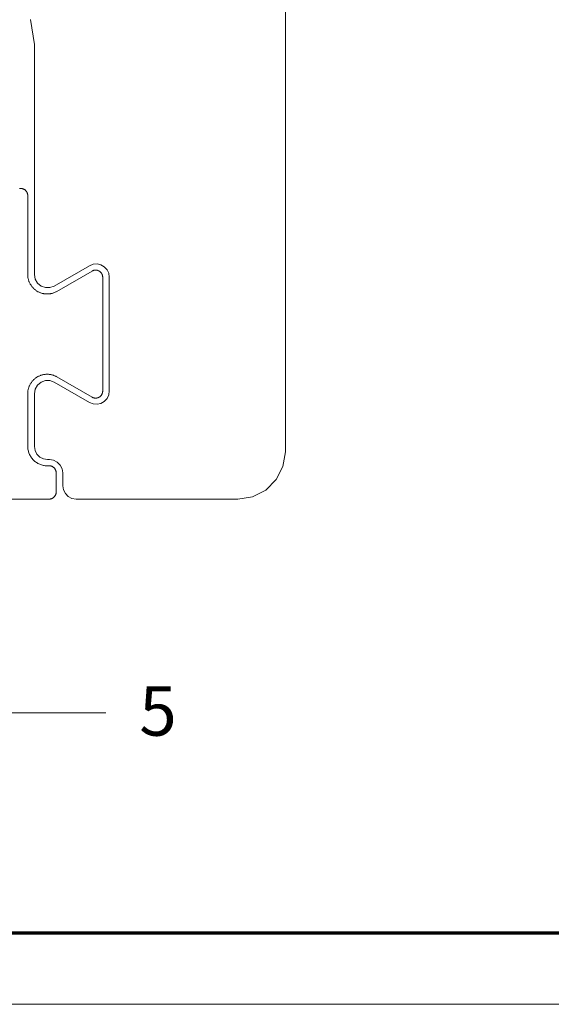
# Model space of a CAD drawing. Units: inches. Extents: x -13.5 to 13.5, y -9 to 9.
# Drawn here: x -5.7 to -4.6, y -9 to -6.9 of the extents above; entities that cross this region are included whole.
import ezdxf

# ---------------------------------------------------------------- set-up
doc = ezdxf.new("R2010")
doc.units = ezdxf.units.IN
doc.header["$LTSCALE"] = 0.75
doc.header["$MEASUREMENT"] = 0
for name, color, linetype, lineweight in [('H Mini', 7, 'Continuous', 5), ('Insert Mini', 7, 'Continuous', 5), ('Roof', 7, 'Continuous', 13)]:
    doc.layers.add(name, color=color, linetype=linetype, lineweight=lineweight)
doc.styles.add('Arial', font='Arial')

# ---------------------------------------------------------------- blocks, each defined once
blk = doc.blocks.new('Group-2-1')
at = {"layer": 'Roof', "color": 7, "linetype": 'Continuous', "lineweight": 13, "flags": 128}
blk.add_lwpolyline([(-9, 6), (9, 6), (9, -6), (-9, -6)], close=True, dxfattribs=at)
at = {"layer": 'Roof', "color": 7, "linetype": 'Continuous', "lineweight": 70, "flags": 128}
blk.add_lwpolyline([(-8.9, 5.9), (8.9, 5.9), (8.9, -5.9), (-8.9, -5.9)], close=True, dxfattribs=at)
blk = doc.blocks.new('CUSTOM CCD TITLE BLOCK')
at = {"layer": 'Roof', "color": 7}
blk.add_blockref('Group-2-1', (0, 0), dxfattribs=at)
blk = doc.blocks.new('Group-4-1')
at = {"layer": 'H Mini', "color": 7, "linetype": 'Continuous', "lineweight": 5}
for p, q in [((-3.4271, -4.335), (-3.4271, -5.2225)), ((-3.7861, -4.6142), (-3.7805, -4.6496)), ((-3.7805, -4.6496), (-3.7805, -4.9733)), ((-3.703, -4.9608), (-3.6978, -4.9588)), ((-3.6978, -4.9588), (-3.6922, -4.9584)), ((-3.6922, -4.9584), (-3.6868, -4.9596)), ((-3.7805, -4.9733), (-3.7793, -4.9796)), ((-3.7525, -4.9894), (-3.703, -4.9608)), ((-3.6868, -4.9596), (-3.682, -4.9624)), ((-3.682, -4.9624), (-3.6782, -4.9665)), ((-3.6782, -4.9665), (-3.6758, -4.9715)), ((-3.6758, -4.9715), (-3.675, -4.977)), ((-3.7793, -4.9796), (-3.7761, -4.9853)), ((-3.7761, -4.9853), (-3.7711, -4.9894)), ((-3.675, -5.1371), (-3.675, -4.977)), ((-3.7711, -4.9894), (-3.765, -4.9916)), ((-3.765, -4.9916), (-3.7586, -4.9916)), ((-3.7586, -4.9916), (-3.7525, -4.9894)), ((-3.7761, -5.1289), (-3.7711, -5.1247)), ((-3.7711, -5.1247), (-3.765, -5.1225)), ((-3.765, -5.1225), (-3.7586, -5.1225)), ((-3.7586, -5.1225), (-3.7525, -5.1247)), ((-3.7525, -5.1247), (-3.703, -5.1533)), ((-3.7805, -5.1409), (-3.7793, -5.1345)), ((-3.7793, -5.1345), (-3.7761, -5.1289)), ((-3.6758, -5.1426), (-3.675, -5.1371)), ((-3.7805, -5.1409), (-3.7805, -5.215)), ((-3.703, -5.1533), (-3.6978, -5.1553)), ((-3.6868, -5.1545), (-3.682, -5.1517)), ((-3.682, -5.1517), (-3.6782, -5.1476)), ((-3.6782, -5.1476), (-3.6758, -5.1426)), ((-3.6978, -5.1553), (-3.6922, -5.1557)), ((-3.6922, -5.1557), (-3.6868, -5.1545)), ((-3.7805, -5.215), (-3.7796, -5.2207)), ((-3.7796, -5.2207), (-3.7769, -5.2259)), ((-3.4271, -5.2225), (-3.4304, -5.2431)), ((-3.7769, -5.2259), (-3.7728, -5.2301)), ((-3.7728, -5.2301), (-3.7676, -5.2327)), ((-3.7676, -5.2327), (-3.7618, -5.2336)), ((-3.7618, -5.2336), (-3.7591, -5.2336)), ((-3.7591, -5.2336), (-3.7534, -5.2345)), ((-3.7534, -5.2345), (-3.7482, -5.2372)), ((-3.7482, -5.2372), (-3.744, -5.2413)), ((-3.744, -5.2413), (-3.7414, -5.2465)), ((-3.7414, -5.2465), (-3.7405, -5.2523)), ((-3.4399, -5.2617), (-3.4304, -5.2431)), ((-3.7405, -5.2523), (-3.7405, -5.2705)), ((-3.4546, -5.2765), (-3.4399, -5.2617)), ((-3.7405, -5.2705), (-3.7396, -5.2763)), ((-3.7396, -5.2763), (-3.7369, -5.2815)), ((-3.4732, -5.2859), (-3.4546, -5.2765)), ((-3.7369, -5.2815), (-3.7328, -5.2856)), ((-3.7328, -5.2856), (-3.7276, -5.2883)), ((-3.7276, -5.2883), (-3.7218, -5.2892)), ((-3.7218, -5.2892), (-3.4938, -5.2892)), ((-3.4938, -5.2892), (-3.4732, -5.2859))]:
    blk.add_line(p, q, dxfattribs=at)
at = {"layer": 'Insert Mini', "color": 7, "linetype": 'Continuous', "lineweight": 5}
for p, q in [((-3.8016, -4.8523), (-3.8011, -4.8522)), ((-3.8011, -4.8522), (-3.8007, -4.8522)), ((-3.8007, -4.8522), (-3.8002, -4.8522)), ((-3.8002, -4.8522), (-3.7998, -4.8521)), ((-3.7998, -4.8521), (-3.7993, -4.8522)), ((-3.7993, -4.8522), (-3.7989, -4.8522)), ((-3.7989, -4.8522), (-3.798, -4.8523)), ((-3.798, -4.8523), (-3.7976, -4.8524)), ((-3.7976, -4.8524), (-3.7971, -4.8525)), ((-3.7971, -4.8525), (-3.7967, -4.8526)), ((-3.7967, -4.8526), (-3.7963, -4.8528)), ((-3.7963, -4.8528), (-3.7959, -4.853)), ((-3.7959, -4.853), (-3.7955, -4.8532)), ((-3.7955, -4.8532), (-3.7951, -4.8534)), ((-3.7951, -4.8534), (-3.7947, -4.8536)), ((-3.7947, -4.8536), (-3.7943, -4.8538)), ((-3.7943, -4.8538), (-3.7939, -4.8541)), ((-3.7939, -4.8541), (-3.7936, -4.8543)), ((-3.7936, -4.8543), (-3.7932, -4.8546)), ((-3.7932, -4.8546), (-3.7929, -4.8549)), ((-3.7929, -4.8549), (-3.7926, -4.8553)), ((-3.7926, -4.8553), (-3.7923, -4.8556)), ((-3.7923, -4.8556), (-3.792, -4.8559)), ((-3.792, -4.8559), (-3.7917, -4.8563)), ((-3.7915, -4.8567), (-3.7917, -4.8563)), ((-3.7912, -4.857), (-3.7915, -4.8567)), ((-3.791, -4.8574), (-3.7912, -4.857)), ((-3.7908, -4.8578), (-3.791, -4.8574)), ((-3.7906, -4.8582), (-3.7908, -4.8578)), ((-3.7905, -4.8586), (-3.7906, -4.8582)), ((-3.7903, -4.8591), (-3.7905, -4.8586)), ((-3.7902, -4.8595), (-3.7903, -4.8591)), ((-3.7901, -4.8599), (-3.7902, -4.8595)), ((-3.79, -4.8604), (-3.7901, -4.8599)), ((-3.7899, -4.8608), (-3.79, -4.8604)), ((-3.7899, -4.8613), (-3.7899, -4.8608)), ((-3.7898, -4.8617), (-3.7899, -4.8613)), ((-3.7898, -4.8621), (-3.7898, -4.8617)), ((-3.7898, -4.9733), (-3.7898, -4.8621)), ((-3.7898, -4.9741), (-3.7898, -4.9733)), ((-3.6993, -4.9683), (-3.7488, -4.9969)), ((-3.699, -4.9682), (-3.6993, -4.9683)), ((-3.6987, -4.968), (-3.699, -4.9682)), ((-3.6984, -4.9679), (-3.6987, -4.968)), ((-3.6981, -4.9678), (-3.6984, -4.9679)), ((-3.6978, -4.9676), (-3.6981, -4.9678)), ((-3.6975, -4.9675), (-3.6978, -4.9676)), ((-3.6972, -4.9674), (-3.6975, -4.9675)), ((-3.6969, -4.9673), (-3.6972, -4.9674)), ((-3.6966, -4.9673), (-3.6969, -4.9673)), ((-3.6963, -4.9672), (-3.6966, -4.9673)), ((-3.696, -4.9671), (-3.6963, -4.9672)), ((-3.6956, -4.9671), (-3.696, -4.9671)), ((-3.6953, -4.967), (-3.6956, -4.9671)), ((-3.695, -4.967), (-3.6953, -4.967)), ((-3.6946, -4.967), (-3.695, -4.967)), ((-3.6943, -4.967), (-3.6946, -4.967)), ((-3.694, -4.967), (-3.6943, -4.967)), ((-3.6937, -4.967), (-3.694, -4.967)), ((-3.6933, -4.967), (-3.6937, -4.967)), ((-3.693, -4.9671), (-3.6933, -4.967)), ((-3.6927, -4.9671), (-3.693, -4.9671)), ((-3.6924, -4.9672), (-3.6927, -4.9671)), ((-3.6921, -4.9673), (-3.6924, -4.9672)), ((-3.6917, -4.9673), (-3.6921, -4.9673)), ((-3.6914, -4.9674), (-3.6917, -4.9673)), ((-3.6911, -4.9675), (-3.6914, -4.9674)), ((-3.6908, -4.9676), (-3.6911, -4.9675)), ((-3.6905, -4.9678), (-3.6908, -4.9676)), ((-3.6902, -4.9679), (-3.6905, -4.9678)), ((-3.6899, -4.968), (-3.6902, -4.9679)), ((-3.6896, -4.9682), (-3.6899, -4.968)), ((-3.689, -4.9685), (-3.6896, -4.9682)), ((-3.6888, -4.9687), (-3.689, -4.9685)), ((-3.6885, -4.9689), (-3.6888, -4.9687)), ((-3.6882, -4.9691), (-3.6885, -4.9689)), ((-3.688, -4.9693), (-3.6882, -4.9691)), ((-3.6877, -4.9695), (-3.688, -4.9693)), ((-3.6875, -4.9697), (-3.6877, -4.9695)), ((-3.6873, -4.9699), (-3.6875, -4.9697)), ((-3.687, -4.9702), (-3.6873, -4.9699)), ((-3.6868, -4.9704), (-3.687, -4.9702)), ((-3.6866, -4.9707), (-3.6868, -4.9704)), ((-3.6864, -4.9709), (-3.6866, -4.9707)), ((-3.6862, -4.9712), (-3.6864, -4.9709)), ((-3.686, -4.9714), (-3.6862, -4.9712)), ((-3.6858, -4.9717), (-3.686, -4.9714)), ((-3.6857, -4.972), (-3.6858, -4.9717)), ((-3.6855, -4.9723), (-3.6857, -4.972)), ((-3.6854, -4.9726), (-3.6855, -4.9723)), ((-3.6852, -4.9729), (-3.6854, -4.9726)), ((-3.6851, -4.9732), (-3.6852, -4.9729)), ((-3.685, -4.9735), (-3.6851, -4.9732)), ((-3.7898, -4.975), (-3.7898, -4.9741)), ((-3.7897, -4.9759), (-3.7898, -4.975)), ((-3.7896, -4.9768), (-3.7897, -4.9759)), ((-3.7895, -4.9777), (-3.7896, -4.9768)), ((-3.7893, -4.9786), (-3.7895, -4.9777)), ((-3.7891, -4.9795), (-3.7893, -4.9786)), ((-3.7889, -4.9803), (-3.7891, -4.9795)), ((-3.7887, -4.9812), (-3.7889, -4.9803)), ((-3.7884, -4.982), (-3.7887, -4.9812)), ((-3.7881, -4.9829), (-3.7884, -4.982)), ((-3.7878, -4.9837), (-3.7881, -4.9829)), ((-3.7874, -4.9845), (-3.7878, -4.9837)), ((-3.787, -4.9853), (-3.7874, -4.9845)), ((-3.7866, -4.9861), (-3.787, -4.9853)), ((-3.7862, -4.9869), (-3.7866, -4.9861)), ((-3.7857, -4.9877), (-3.7862, -4.9869)), ((-3.6849, -4.9738), (-3.685, -4.9735)), ((-3.6848, -4.9741), (-3.6849, -4.9738)), ((-3.6847, -4.9744), (-3.6848, -4.9741)), ((-3.6846, -4.9747), (-3.6847, -4.9744)), ((-3.6845, -4.975), (-3.6846, -4.9747)), ((-3.6845, -4.9754), (-3.6845, -4.975)), ((-3.6844, -4.9757), (-3.6845, -4.9754)), ((-3.6844, -4.976), (-3.6844, -4.9757)), ((-3.6843, -4.9763), (-3.6844, -4.976)), ((-3.6843, -4.9767), (-3.6843, -4.9763)), ((-3.6843, -4.977), (-3.6843, -4.9767)), ((-3.6843, -5.1371), (-3.6843, -4.977)), ((-3.7852, -4.9884), (-3.7857, -4.9877)), ((-3.7847, -4.9892), (-3.7852, -4.9884)), ((-3.7842, -4.9899), (-3.7847, -4.9892)), ((-3.7836, -4.9906), (-3.7842, -4.9899)), ((-3.783, -4.9913), (-3.7836, -4.9906)), ((-3.7824, -4.9919), (-3.783, -4.9913)), ((-3.7818, -4.9926), (-3.7824, -4.9919)), ((-3.7812, -4.9932), (-3.7818, -4.9926)), ((-3.7805, -4.9938), (-3.7812, -4.9932)), ((-3.7798, -4.9944), (-3.7805, -4.9938)), ((-3.7791, -4.9949), (-3.7798, -4.9944)), ((-3.7784, -4.9955), (-3.7791, -4.9949)), ((-3.7777, -4.996), (-3.7784, -4.9955)), ((-3.7769, -4.9965), (-3.7777, -4.996)), ((-3.7754, -4.9974), (-3.7769, -4.9965)), ((-3.7746, -4.9978), (-3.7754, -4.9974)), ((-3.7738, -4.9981), (-3.7746, -4.9978)), ((-3.773, -4.9985), (-3.7738, -4.9981)), ((-3.7721, -4.9988), (-3.773, -4.9985)), ((-3.7713, -4.9991), (-3.7721, -4.9988)), ((-3.7704, -4.9994), (-3.7713, -4.9991)), ((-3.7696, -4.9997), (-3.7704, -4.9994)), ((-3.7687, -4.9999), (-3.7696, -4.9997)), ((-3.7678, -5.0001), (-3.7687, -4.9999)), ((-3.767, -5.0002), (-3.7678, -5.0001)), ((-3.7661, -5.0004), (-3.767, -5.0002)), ((-3.7652, -5.0005), (-3.7661, -5.0004)), ((-3.7643, -5.0005), (-3.7652, -5.0005)), ((-3.7634, -5.0006), (-3.7643, -5.0005)), ((-3.7625, -5.0006), (-3.7634, -5.0006)), ((-3.7616, -5.0006), (-3.7625, -5.0006)), ((-3.7607, -5.0005), (-3.7616, -5.0006)), ((-3.7598, -5.0005), (-3.7607, -5.0005)), ((-3.7589, -5.0004), (-3.7598, -5.0005)), ((-3.758, -5.0002), (-3.7589, -5.0004)), ((-3.7572, -5.0001), (-3.758, -5.0002)), ((-3.7563, -4.9999), (-3.7572, -5.0001)), ((-3.7554, -4.9997), (-3.7563, -4.9999)), ((-3.7546, -4.9994), (-3.7554, -4.9997)), ((-3.7537, -4.9991), (-3.7546, -4.9994)), ((-3.7529, -4.9988), (-3.7537, -4.9991)), ((-3.752, -4.9985), (-3.7529, -4.9988)), ((-3.7512, -4.9981), (-3.752, -4.9985)), ((-3.7504, -4.9978), (-3.7512, -4.9981)), ((-3.7496, -4.9974), (-3.7504, -4.9978)), ((-3.7488, -4.9969), (-3.7496, -4.9974)), ((-3.7852, -5.1257), (-3.7847, -5.125)), ((-3.7847, -5.125), (-3.7842, -5.1242)), ((-3.7842, -5.1242), (-3.7836, -5.1235)), ((-3.7836, -5.1235), (-3.783, -5.1229)), ((-3.783, -5.1229), (-3.7824, -5.1222)), ((-3.7824, -5.1222), (-3.7818, -5.1216)), ((-3.7818, -5.1216), (-3.7812, -5.1209)), ((-3.7812, -5.1209), (-3.7805, -5.1203)), ((-3.7805, -5.1203), (-3.7798, -5.1197)), ((-3.7798, -5.1197), (-3.7791, -5.1192)), ((-3.7791, -5.1192), (-3.7784, -5.1187)), ((-3.7784, -5.1187), (-3.7777, -5.1182)), ((-3.7777, -5.1182), (-3.7769, -5.1177)), ((-3.7769, -5.1177), (-3.7754, -5.1168)), ((-3.7754, -5.1168), (-3.7746, -5.1164)), ((-3.7746, -5.1164), (-3.7738, -5.116)), ((-3.7738, -5.116), (-3.773, -5.1156)), ((-3.773, -5.1156), (-3.7721, -5.1153)), ((-3.7721, -5.1153), (-3.7713, -5.115)), ((-3.7713, -5.115), (-3.7704, -5.1147)), ((-3.7704, -5.1147), (-3.7696, -5.1145)), ((-3.7696, -5.1145), (-3.7687, -5.1143)), ((-3.7687, -5.1143), (-3.7678, -5.1141)), ((-3.7678, -5.1141), (-3.767, -5.1139)), ((-3.767, -5.1139), (-3.7661, -5.1138)), ((-3.7661, -5.1138), (-3.7652, -5.1137)), ((-3.7652, -5.1137), (-3.7643, -5.1136)), ((-3.7643, -5.1136), (-3.7634, -5.1136)), ((-3.7634, -5.1136), (-3.7625, -5.1135)), ((-3.7625, -5.1135), (-3.7616, -5.1136)), ((-3.7616, -5.1136), (-3.7607, -5.1136)), ((-3.7607, -5.1136), (-3.7598, -5.1137)), ((-3.7598, -5.1137), (-3.7589, -5.1138)), ((-3.7589, -5.1138), (-3.758, -5.1139)), ((-3.758, -5.1139), (-3.7572, -5.1141)), ((-3.7572, -5.1141), (-3.7563, -5.1143)), ((-3.7563, -5.1143), (-3.7554, -5.1145)), ((-3.7554, -5.1145), (-3.7546, -5.1147)), ((-3.7546, -5.1147), (-3.7537, -5.115)), ((-3.7537, -5.115), (-3.7529, -5.1153)), ((-3.7529, -5.1153), (-3.752, -5.1156)), ((-3.752, -5.1156), (-3.7512, -5.116)), ((-3.7512, -5.116), (-3.7504, -5.1164)), ((-3.7504, -5.1164), (-3.7496, -5.1168)), ((-3.7496, -5.1168), (-3.7488, -5.1172)), ((-3.7488, -5.1172), (-3.6993, -5.1458)), ((-3.7898, -5.1391), (-3.7897, -5.1382)), ((-3.7898, -5.14), (-3.7898, -5.1391)), ((-3.7897, -5.1382), (-3.7896, -5.1373)), ((-3.7896, -5.1373), (-3.7895, -5.1364)), ((-3.7895, -5.1364), (-3.7893, -5.1355)), ((-3.7893, -5.1355), (-3.7891, -5.1347)), ((-3.7891, -5.1347), (-3.7889, -5.1338)), ((-3.7889, -5.1338), (-3.7887, -5.1329)), ((-3.7887, -5.1329), (-3.7884, -5.1321)), ((-3.7884, -5.1321), (-3.7881, -5.1313)), ((-3.7881, -5.1313), (-3.7878, -5.1304)), ((-3.7878, -5.1304), (-3.7874, -5.1296)), ((-3.7874, -5.1296), (-3.787, -5.1288)), ((-3.787, -5.1288), (-3.7866, -5.128)), ((-3.7866, -5.128), (-3.7862, -5.1272)), ((-3.7862, -5.1272), (-3.7857, -5.1264)), ((-3.7857, -5.1264), (-3.7852, -5.1257)), ((-3.6847, -5.1397), (-3.6846, -5.1394)), ((-3.6846, -5.1394), (-3.6845, -5.1391)), ((-3.6845, -5.1388), (-3.6844, -5.1384)), ((-3.6845, -5.1391), (-3.6845, -5.1388)), ((-3.6844, -5.1381), (-3.6843, -5.1378)), ((-3.6844, -5.1384), (-3.6844, -5.1381)), ((-3.6843, -5.1375), (-3.6843, -5.1371)), ((-3.6843, -5.1378), (-3.6843, -5.1375)), ((-3.7898, -5.1409), (-3.7898, -5.14)), ((-3.7898, -5.215), (-3.7898, -5.1409)), ((-3.6993, -5.1458), (-3.699, -5.146)), ((-3.699, -5.146), (-3.6987, -5.1461)), ((-3.6987, -5.1461), (-3.6984, -5.1462)), ((-3.6984, -5.1462), (-3.6981, -5.1464)), ((-3.6981, -5.1464), (-3.6978, -5.1465)), ((-3.6978, -5.1465), (-3.6975, -5.1466)), ((-3.6975, -5.1466), (-3.6972, -5.1467)), ((-3.6972, -5.1467), (-3.6969, -5.1468)), ((-3.6969, -5.1468), (-3.6966, -5.1469)), ((-3.6966, -5.1469), (-3.6963, -5.1469)), ((-3.6963, -5.1469), (-3.696, -5.147)), ((-3.696, -5.147), (-3.6956, -5.147)), ((-3.6956, -5.147), (-3.6953, -5.1471)), ((-3.6953, -5.1471), (-3.695, -5.1471)), ((-3.695, -5.1471), (-3.6946, -5.1471)), ((-3.6946, -5.1471), (-3.6943, -5.1471)), ((-3.6943, -5.1471), (-3.694, -5.1471)), ((-3.694, -5.1471), (-3.6937, -5.1471)), ((-3.6937, -5.1471), (-3.6933, -5.1471)), ((-3.6933, -5.1471), (-3.693, -5.147)), ((-3.693, -5.147), (-3.6927, -5.147)), ((-3.6927, -5.147), (-3.6924, -5.1469)), ((-3.6924, -5.1469), (-3.6921, -5.1469)), ((-3.6921, -5.1469), (-3.6917, -5.1468)), ((-3.6917, -5.1468), (-3.6914, -5.1467)), ((-3.6914, -5.1467), (-3.6911, -5.1466)), ((-3.6911, -5.1466), (-3.6908, -5.1465)), ((-3.6908, -5.1465), (-3.6905, -5.1464)), ((-3.6905, -5.1464), (-3.6902, -5.1462)), ((-3.6902, -5.1462), (-3.6899, -5.1461)), ((-3.6899, -5.1461), (-3.6896, -5.146)), ((-3.6896, -5.146), (-3.689, -5.1456)), ((-3.689, -5.1456), (-3.6888, -5.1454)), ((-3.6888, -5.1454), (-3.6885, -5.1453)), ((-3.6885, -5.1453), (-3.6882, -5.1451)), ((-3.6882, -5.1451), (-3.688, -5.1449)), ((-3.688, -5.1449), (-3.6877, -5.1446)), ((-3.6877, -5.1446), (-3.6875, -5.1444)), ((-3.6875, -5.1444), (-3.6873, -5.1442)), ((-3.6873, -5.1442), (-3.687, -5.144)), ((-3.687, -5.144), (-3.6868, -5.1437)), ((-3.6868, -5.1437), (-3.6866, -5.1435)), ((-3.6866, -5.1435), (-3.6864, -5.1432)), ((-3.6864, -5.1432), (-3.6862, -5.143)), ((-3.6862, -5.143), (-3.686, -5.1427)), ((-3.686, -5.1427), (-3.6858, -5.1424)), ((-3.6858, -5.1424), (-3.6857, -5.1421)), ((-3.6857, -5.1421), (-3.6855, -5.1418)), ((-3.6855, -5.1418), (-3.6854, -5.1416)), ((-3.6854, -5.1416), (-3.6852, -5.1413)), ((-3.6852, -5.1413), (-3.6851, -5.141)), ((-3.6851, -5.141), (-3.685, -5.1407)), ((-3.685, -5.1407), (-3.6849, -5.1403)), ((-3.6849, -5.1403), (-3.6848, -5.14)), ((-3.6848, -5.14), (-3.6847, -5.1397)), ((-3.7898, -5.2163), (-3.7898, -5.215)), ((-3.7897, -5.2176), (-3.7898, -5.2163)), ((-3.7895, -5.219), (-3.7897, -5.2176)), ((-3.7893, -5.2203), (-3.7895, -5.219)), ((-3.789, -5.2216), (-3.7893, -5.2203)), ((-3.7887, -5.2229), (-3.789, -5.2216)), ((-3.7882, -5.2242), (-3.7887, -5.2229)), ((-3.7878, -5.2254), (-3.7882, -5.2242)), ((-3.7872, -5.2266), (-3.7878, -5.2254)), ((-3.7866, -5.2278), (-3.7872, -5.2266)), ((-3.7859, -5.229), (-3.7866, -5.2278)), ((-3.7852, -5.2301), (-3.7859, -5.229)), ((-3.7845, -5.2312), (-3.7852, -5.2301)), ((-3.7836, -5.2323), (-3.7845, -5.2312)), ((-3.7828, -5.2333), (-3.7836, -5.2323)), ((-3.7818, -5.2343), (-3.7828, -5.2333)), ((-3.7809, -5.2352), (-3.7818, -5.2343)), ((-3.7798, -5.2361), (-3.7809, -5.2352)), ((-3.7788, -5.2369), (-3.7798, -5.2361)), ((-3.7777, -5.2377), (-3.7788, -5.2369)), ((-3.7766, -5.2384), (-3.7777, -5.2377)), ((-3.7754, -5.2391), (-3.7766, -5.2384)), ((-3.7742, -5.2397), (-3.7754, -5.2391)), ((-3.773, -5.2402), (-3.7742, -5.2397)), ((-3.7717, -5.2407), (-3.773, -5.2402)), ((-3.7704, -5.2411), (-3.7717, -5.2407)), ((-3.7691, -5.2415), (-3.7704, -5.2411)), ((-3.7678, -5.2418), (-3.7691, -5.2415)), ((-3.7665, -5.242), (-3.7678, -5.2418)), ((-3.7652, -5.2422), (-3.7665, -5.242)), ((-3.7638, -5.2423), (-3.7652, -5.2422)), ((-3.7625, -5.2423), (-3.7638, -5.2423)), ((-3.7598, -5.2423), (-3.7625, -5.2423)), ((-3.7593, -5.2423), (-3.7598, -5.2423)), ((-3.7589, -5.2423), (-3.7593, -5.2423)), ((-3.7584, -5.2424), (-3.7589, -5.2423)), ((-3.7579, -5.2425), (-3.7584, -5.2424)), ((-3.7574, -5.2426), (-3.7579, -5.2425)), ((-3.7569, -5.2427), (-3.7574, -5.2426)), ((-3.7565, -5.2429), (-3.7569, -5.2427)), ((-3.756, -5.243), (-3.7565, -5.2429)), ((-3.7556, -5.2432), (-3.756, -5.243)), ((-3.7551, -5.2435), (-3.7556, -5.2432)), ((-3.7547, -5.2437), (-3.7551, -5.2435)), ((-3.7543, -5.244), (-3.7547, -5.2437)), ((-3.7539, -5.2443), (-3.7543, -5.244)), ((-3.7535, -5.2446), (-3.7539, -5.2443)), ((-3.7531, -5.2449), (-3.7535, -5.2446)), ((-3.7528, -5.2452), (-3.7531, -5.2449)), ((-3.7524, -5.2456), (-3.7528, -5.2452)), ((-3.7521, -5.2459), (-3.7524, -5.2456)), ((-3.7518, -5.2463), (-3.7521, -5.2459)), ((-3.7515, -5.2467), (-3.7518, -5.2463)), ((-3.7513, -5.2471), (-3.7515, -5.2467)), ((-3.751, -5.2476), (-3.7513, -5.2471)), ((-3.7508, -5.248), (-3.751, -5.2476)), ((-3.7506, -5.2485), (-3.7508, -5.248)), ((-3.7504, -5.2489), (-3.7506, -5.2485)), ((-3.7503, -5.2494), (-3.7504, -5.2489)), ((-3.7501, -5.2499), (-3.7503, -5.2494)), ((-3.75, -5.2503), (-3.7501, -5.2499)), ((-3.7499, -5.2508), (-3.75, -5.2503)), ((-3.7499, -5.2513), (-3.7499, -5.2508)), ((-3.7498, -5.2518), (-3.7499, -5.2513)), ((-3.7498, -5.2523), (-3.7498, -5.2518)), ((-3.7498, -5.2792), (-3.7498, -5.2523)), ((-3.8748, -5.2892), (-3.7598, -5.2892)), ((-3.7598, -5.2892), (-3.7593, -5.2892)), ((-3.7593, -5.2892), (-3.7589, -5.2891)), ((-3.7589, -5.2891), (-3.7584, -5.2891)), ((-3.7584, -5.2891), (-3.7579, -5.289)), ((-3.7579, -5.289), (-3.7574, -5.2889)), ((-3.7574, -5.2889), (-3.7569, -5.2888)), ((-3.7569, -5.2888), (-3.7565, -5.2886)), ((-3.7565, -5.2886), (-3.756, -5.2884)), ((-3.756, -5.2884), (-3.7556, -5.2882)), ((-3.7556, -5.2882), (-3.7551, -5.288)), ((-3.7551, -5.288), (-3.7547, -5.2878)), ((-3.7547, -5.2878), (-3.7543, -5.2875)), ((-3.7543, -5.2875), (-3.7539, -5.2872)), ((-3.7539, -5.2872), (-3.7535, -5.2869)), ((-3.7535, -5.2869), (-3.7531, -5.2866)), ((-3.7531, -5.2866), (-3.7528, -5.2863)), ((-3.7528, -5.2863), (-3.7524, -5.2859)), ((-3.7524, -5.2859), (-3.7521, -5.2855)), ((-3.7521, -5.2855), (-3.7518, -5.2851)), ((-3.7518, -5.2851), (-3.7515, -5.2847)), ((-3.7515, -5.2847), (-3.7513, -5.2843)), ((-3.7513, -5.2843), (-3.751, -5.2839)), ((-3.751, -5.2839), (-3.7508, -5.2835)), ((-3.7508, -5.2835), (-3.7506, -5.283)), ((-3.7506, -5.283), (-3.7504, -5.2826)), ((-3.7504, -5.2826), (-3.7503, -5.2821)), ((-3.7503, -5.2821), (-3.7501, -5.2816)), ((-3.7501, -5.2816), (-3.75, -5.2811)), ((-3.75, -5.2811), (-3.7499, -5.2807)), ((-3.7499, -5.2802), (-3.7498, -5.2797)), ((-3.7499, -5.2807), (-3.7499, -5.2802)), ((-3.7498, -5.2797), (-3.7498, -5.2792))]:
    blk.add_line(p, q, dxfattribs=at)
blk = doc.blocks.new('Callout-15')
at = {"layer": 'Roof', "linetype": 'Continuous', "lineweight": 0}
blk.add_hatch(color=7, dxfattribs=at).paths.add_polyline_path([(0.2543, 0.0335), (0.3793, 0), (0.2543, -0.0335)])
at = {"layer": 'Roof', "color": 7, "linetype": 'Continuous', "lineweight": 5}
for p, q in [((-0.0705, -0.2313), (0, 0)), ((0, 0), (0.3793, 0))]:
    blk.add_line(p, q, dxfattribs=at)
at = {"layer": 'Roof', "color": 7, "linetype": 'Continuous', "lineweight": 5, "flags": 128}
blk.add_lwpolyline([(0.2543, 0.0335), (0.3793, 0), (0.2543, -0.0335)], close=True, dxfattribs=at)
at = {"layer": 'Roof', "color": 7, "insert": (-0.0483, -0.2871), "char_height": 0.0696, "width": 0.06407, "attachment_point": 1, "rotation": 253.0419, "line_spacing_factor": 0.959385, "style": 'Arial'}
blk.add_mtext('5', dxfattribs=at)

msp = doc.modelspace()

# ---------------------------------------------------------------- block references
at = {"layer": 'Roof', "color": 7, "xscale": 1.5, "yscale": 1.5, "zscale": 1.5}
for name in ['CUSTOM CCD TITLE BLOCK', 'Group-4-1']:
    msp.add_blockref(name, (0, 0), dxfattribs=at)
at = {"layer": 'Roof', "color": 7, "xscale": 1.5, "yscale": 1.5, "zscale": 1.5, "rotation": 106.9581115336021}
msp.add_blockref('Callout-15', (-5.8822, -8.385), dxfattribs=at)

doc.saveas('drawing.dxf')
